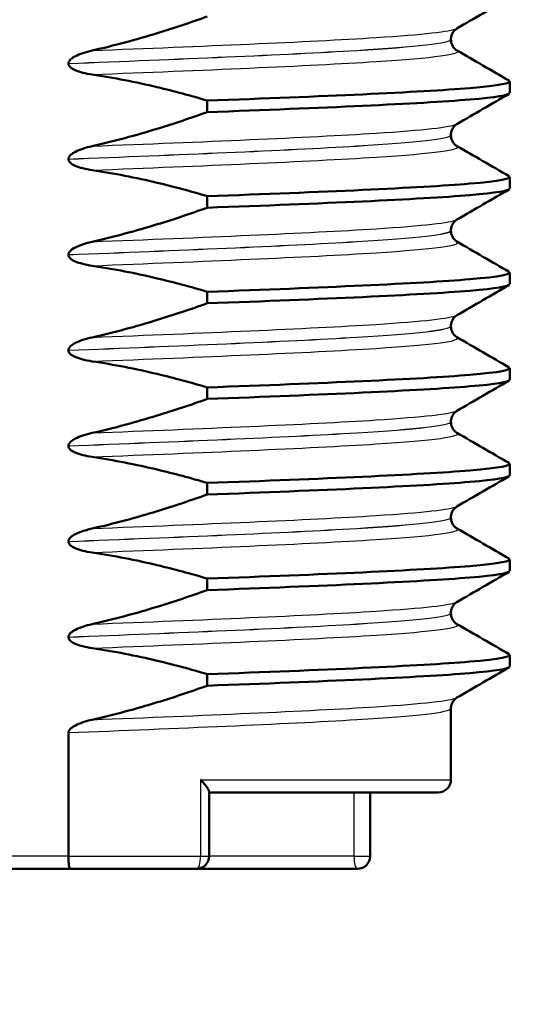
# Model space of a CAD drawing. Units: millimetres. Extents: x 0 to 2100, y 0 to 2970.
# Drawn here: x 883 to 891, y 1648 to 1664 of the extents above; entities that cross this region are included whole.
import ezdxf

# ---------------------------------------------------------------- set-up
doc = ezdxf.new("R2010")
doc.units = ezdxf.units.MM
doc.header["$LTSCALE"] = 10
for name, color, linetype, lineweight in [('Dimensions(ISO)', 7, 'Continuous', 25), ('Hatch', 7, 'Continuous', 9), ('Visible Edges(ISO)', 7, 'Continuous', 50), ('Visible Tangent Edges(ISO)', 7, 'Continuous', 25)]:
    doc.layers.add(name, color=color, linetype=linetype, lineweight=lineweight)
doc.styles.add('Text_3.5mm', font='arial.ttf', dxfattribs={"width": 0.9})
doc.dimstyles.new('KS-STANDARD', dxfattribs={"dimscale": 10, "dimtxt": 3.5, "dimasz": 2.5, "dimexe": 3.175, "dimexo": 0, "dimgap": 0.8, "dimtad": 1, "dimdec": 1, "dimrnd": 1e-08, "dimtxsty": 'Text_3.5mm', "dimcen": 0.09, "dimdle": 10, "dimclrd": 7, "dimclre": 7, "dimclrt": 7, "dimadec": 0, "dimazin": 2, "dimtfac": 0.714286, "dimtdec": 4, "dimtmove": 0, "dimatfit": 3, "dimfxl": 1, "dimtolj": 1, "dimlwd": 25, "dimlwe": 25, "dimarcsym": 0})

# ---------------------------------------------------------------- blocks, each defined once
blk = doc.blocks.new('*D6')
at = {"layer": 'Defpoints', "color": 0, "linetype": 'Continuous', "transparency": 16777216}
for p in [(1001.65, 1728.802), (1206.576, 1728.802), (701.65, 1492.302)]:
    blk.add_point(p, dxfattribs=at)
at = {"layer": 'Dimensions(ISO)', "color": 7, "linetype": 'Continuous', "lineweight": 25, "transparency": 16777216}
for p, q in [((1001.65, 1728.802), (1238.326, 1728.802)), ((1206.576, 1517.302), (1206.576, 1703.802)), ((701.65, 1492.302), (1238.326, 1492.302))]:
    blk.add_line(p, q, dxfattribs=at)
at = {"layer": 'Dimensions(ISO)', "color": 7, "linetype": 'Continuous', "transparency": 16777216}
for points in [[(1202.409, 1703.802), (1210.742, 1703.802), (1206.576, 1728.802)], [(1202.409, 1517.302), (1210.742, 1517.302), (1206.576, 1492.302)]]:
    blk.add_solid(points, dxfattribs=at)
at = {"layer": 'Dimensions(ISO)', "color": 7, "linetype": 'Continuous', "lineweight": 25, "transparency": 16777216, "insert": (1180.694, 1575.485), "char_height": 35, "attachment_point": 4, "rotation": 90, "style": 'Text_3.5mm'}
blk.add_mtext('\\A1;237', dxfattribs=at)
blk = doc.blocks.new('*D9')
at = {"layer": 'Defpoints', "color": 0, "linetype": 'Continuous', "transparency": 16777216}
for p in [(1001.65, 1728.802), (701.65, 1594.302), (1093.311, 1594.302)]:
    blk.add_point(p, dxfattribs=at)
at = {"layer": 'Dimensions(ISO)', "color": 7, "linetype": 'Continuous', "lineweight": 25, "transparency": 16777216}
for p, q in [((1001.65, 1728.802), (1125.061, 1728.802)), ((1093.311, 1703.802), (1093.311, 1619.302)), ((701.65, 1594.302), (1125.061, 1594.302))]:
    blk.add_line(p, q, dxfattribs=at)
at = {"layer": 'Dimensions(ISO)', "color": 7, "linetype": 'Continuous', "transparency": 16777216}
for points in [[(1089.144, 1703.802), (1097.477, 1703.802), (1093.311, 1728.802)], [(1089.144, 1619.302), (1097.477, 1619.302), (1093.311, 1594.302)]]:
    blk.add_solid(points, dxfattribs=at)
at = {"layer": 'Dimensions(ISO)', "color": 7, "linetype": 'Continuous', "lineweight": 25, "transparency": 16777216, "insert": (1067.429, 1628.118), "char_height": 35, "attachment_point": 4, "rotation": 90, "style": 'Text_3.5mm'}
blk.add_mtext('\\A1;135', dxfattribs=at)

msp = doc.modelspace()

# ---------------------------------------------------------------- hatches: boundary and pattern name
at = {"layer": 'Hatch'}
h = msp.add_hatch(dxfattribs=at)
h.set_pattern_fill('ANSI31', color=256, scale=254, angle=90, style=0)
h.set_pattern_definition([(135, (0, 0), (-22.45064, -22.45064), [])])
edge = h.paths.add_edge_path()
edge.add_spline(control_points=[(768.807, 1657.086), (768.978, 1657.132), (769.15, 1657.168), (769.494, 1657.222), (769.667, 1657.24), (769.84, 1657.25)], knot_values=[-0.105487, -0.105487, -0.105487, -0.105487, -0.052842, -0.052842, -0.000854, -0.000854, -0.000854, -0.000854], degree=3, periodic=0)
edge.add_line((769.84, 1657.25), (827.03, 1660.246))
edge.add_spline(control_points=[(827.03, 1660.246), (829.092, 1660.354), (831.126, 1660.781), (835.12, 1662.291), (837.04, 1663.407), (840.783, 1666.506), (842.469, 1668.589), (844.927, 1673.281), (845.677, 1675.842), (845.907, 1678.475)], knot_values=[-2.870241, -2.870241, -2.870241, -2.870241, -2.250625, -2.250625, -1.589048, -1.589048, -0.792893, -0.792893, 0, 0, 0, 0], degree=3, periodic=0)
edge.add_line((845.907, 1678.475), (851.486, 1742.238))
edge.add_ellipse((856.467, 1741.802), major_axis=(0.436, 4.981), ratio=1, start_angle=5, end_angle=90, ccw=False)
edge.add_line((856.467, 1746.802), (917.585, 1746.802))
edge.add_ellipse((917.585, 1758.802), major_axis=(12, 0), ratio=1, start_angle=270, end_angle=305)
edge.add_line((924.468, 1748.972), (934.359, 1755.898))
edge.add_ellipse((937.226, 1751.802), major_axis=(4.096, 2.868), ratio=1, start_angle=55, end_angle=90, ccw=False)
edge.add_line((937.226, 1756.802), (939.65, 1756.802))
edge.add_line((939.65, 1756.802), (939.65, 1758.802))
edge.add_line((939.65, 1758.802), (941.65, 1758.802))
edge.add_line((941.65, 1758.802), (951.58, 1758.802))
edge.add_line((951.58, 1758.802), (951.524, 1759.604))
edge.add_ellipse((946.536, 1759.256), major_axis=(-0.349, 4.988), ratio=1, start_angle=270, end_angle=350.1679)
edge.add_line((947.044, 1764.23), (933.17, 1765.647))
edge.add_ellipse((930.122, 1735.802), major_axis=(-29.845, 3.048), ratio=1, start_angle=270, end_angle=275.8321)
edge.add_line((930.122, 1765.802), (928.328, 1765.802))
edge.add_ellipse((928.328, 1763.802), major_axis=(-2, 0), ratio=1, start_angle=270, end_angle=350)
edge.add_line((926.359, 1764.149), (926.052, 1762.413))
edge.add_ellipse((918.174, 1763.802), major_axis=(-1.389, -7.878), ratio=1, start_angle=10, end_angle=90, ccw=False)
edge.add_line((918.174, 1755.802), (848.483, 1755.802))
edge.add_ellipse((848.483, 1753.802), major_axis=(-2, 0), ratio=1, start_angle=270, end_angle=355)
edge.add_line((846.49, 1753.976), (840.27, 1682.88))
edge.add_spline(control_points=[(840.27, 1682.88), (840.135, 1681.337), (839.762, 1679.824), (838.525, 1676.869), (837.638, 1675.46), (835.218, 1672.736), (833.612, 1671.526), (830.031, 1669.807), (828.092, 1669.312), (826.112, 1669.208)], knot_values=[-2.152681, -2.152681, -2.152681, -2.152681, -1.687968, -1.687968, -1.191785, -1.191785, -0.594669, -0.594669, 0, 0, 0, 0], degree=3, periodic=0)
edge.add_line((826.112, 1669.208), (761.482, 1665.822))
edge.add_spline(control_points=[(761.482, 1665.822), (761.36, 1665.816), (761.239, 1665.787), (761.015, 1665.687), (760.913, 1665.617), (760.827, 1665.531)], knot_values=[-0.073557, -0.073557, -0.073557, -0.073557, -0.036775, -0.036775, 0, 0, 0, 0], degree=3, periodic=0)
edge.add_line((760.827, 1665.531), (758.315, 1663.021))
edge.add_spline(control_points=[(758.315, 1663.021), (758.253, 1662.96), (758.184, 1662.906), (758.032, 1662.819), (757.951, 1662.785), (757.866, 1662.763)], knot_values=[-0.052472, -0.052472, -0.052472, -0.052472, -0.026239, -0.026239, 0, 0, 0, 0], degree=3, periodic=0)
edge.add_line((757.866, 1662.763), (747.272, 1659.927))
edge.add_spline(control_points=[(747.272, 1659.927), (747.228, 1659.915), (747.186, 1659.901), (747.033, 1659.838), (746.91, 1659.755), (746.735, 1659.581), (746.653, 1659.458), (746.567, 1659.251), (746.539, 1659.137), (746.532, 1659.031)], knot_values=[0.172764, 0.172764, 0.172764, 0.172764, 0.185298, 0.185298, 0.222367, 0.222367, 0.259402, 0.259402, 0.289624, 0.289624, 0.289624, 0.289624], degree=3, periodic=0)
edge.add_line((746.532, 1659.031), (746.194, 1654.214))
edge.add_line((746.194, 1654.214), (758.153, 1654.214))
edge.add_line((758.153, 1654.214), (758.153, 1654.214))
edge.add_spline(control_points=[(758.153, 1654.214), (758.287, 1654.262), (758.427, 1654.307), (758.57, 1654.345)], knot_values=[2.058546, 2.058546, 2.058546, 2.058546, 2.0997, 2.0997, 2.0997, 2.0997], degree=3, periodic=0)
edge.add_line((758.57, 1654.345), (768.807, 1657.086))

# ---------------------------------------------------------------- linework, layer by layer
at = {"layer": 'Visible Edges(ISO)'}
for p, q in [((890.09, 1663.626), (890.09, 1663.625)), ((884.081, 1663.248), (884.081, 1663.247)), ((891.016, 1662.785), (891.016, 1662.965)), ((886.263, 1662.665), (886.263, 1662.484)), ((890.09, 1662.125), (890.09, 1662.124)), ((884.081, 1661.747), (884.081, 1661.746)), ((891.016, 1661.284), (891.016, 1661.464)), ((886.263, 1661.164), (886.263, 1660.983)), ((890.09, 1660.624), (890.09, 1660.623)), ((884.081, 1660.246), (884.081, 1660.245)), ((891.016, 1659.783), (891.016, 1659.963)), ((886.263, 1659.663), (886.263, 1659.482)), ((890.09, 1659.123), (890.09, 1659.122)), ((884.081, 1658.745), (884.081, 1658.744)), ((891.016, 1658.282), (891.016, 1658.462)), ((886.263, 1658.162), (886.263, 1657.981)), ((890.09, 1657.622), (890.09, 1657.621)), ((884.081, 1657.244), (884.081, 1657.243)), ((891.016, 1656.781), (891.016, 1656.961)), ((886.263, 1656.661), (886.263, 1656.48)), ((890.09, 1656.121), (890.09, 1656.12)), ((884.081, 1655.743), (884.081, 1655.742)), ((891.016, 1655.28), (891.016, 1655.46)), ((886.263, 1655.16), (886.263, 1654.979)), ((890.09, 1654.62), (890.09, 1654.619)), ((884.081, 1654.242), (884.081, 1654.241)), ((891.016, 1653.779), (891.016, 1653.959)), ((886.263, 1653.659), (886.263, 1653.478)), ((890.09, 1653.119), (890.09, 1652.002)), ((884.081, 1650.802), (884.081, 1652.741)), ((886.291, 1650.802), (886.291, 1651.815)), ((889.89, 1651.802), (886.291, 1651.802)), ((888.821, 1650.802), (888.821, 1651.802)), ((882.648, 1650.602), (884.109, 1650.602)), ((886.091, 1650.602), (884.109, 1650.602)), ((886.091, 1650.602), (888.621, 1650.602))]:
    msp.add_line(p, q, dxfattribs=at)
for centre in [(889.89, 1652.002), (886.091, 1650.802), (888.621, 1650.802)]:
    msp.add_arc(centre, 0.2, 270, 0, dxfattribs=at)
for points in [[(891.004, 1664.272), (890.73, 1664.114), (890.457, 1663.956), (890.184, 1663.798)], [(890.184, 1663.453), (890.457, 1663.295), (890.73, 1663.137), (891.004, 1662.979)], [(891.004, 1662.771), (890.73, 1662.613), (890.457, 1662.455), (890.184, 1662.297)], [(890.184, 1661.952), (890.457, 1661.794), (890.73, 1661.636), (891.004, 1661.478)], [(891.004, 1661.27), (890.73, 1661.112), (890.457, 1660.954), (890.184, 1660.796)], [(890.184, 1660.451), (890.457, 1660.293), (890.73, 1660.135), (891.004, 1659.977)], [(891.004, 1659.769), (890.73, 1659.611), (890.457, 1659.453), (890.184, 1659.295)], [(890.184, 1658.95), (890.457, 1658.792), (890.73, 1658.634), (891.004, 1658.476)], [(891.004, 1658.268), (890.73, 1658.11), (890.457, 1657.952), (890.184, 1657.794)], [(890.184, 1657.449), (890.457, 1657.291), (890.73, 1657.133), (891.004, 1656.975)], [(891.004, 1656.767), (890.73, 1656.609), (890.457, 1656.451), (890.184, 1656.293)], [(890.184, 1655.948), (890.457, 1655.79), (890.73, 1655.632), (891.004, 1655.474)], [(891.004, 1655.266), (890.73, 1655.108), (890.457, 1654.95), (890.184, 1654.792)], [(890.184, 1654.447), (890.457, 1654.289), (890.73, 1654.131), (891.004, 1653.973)], [(891.004, 1653.765), (890.73, 1653.607), (890.457, 1653.449), (890.184, 1653.291)]]:
    msp.add_open_spline(points, degree=3, dxfattribs=at)
for points, knots in [([(886.263, 1663.985), (886.004, 1663.893), (885.741, 1663.805), (885.14, 1663.621), (884.798, 1663.528), (884.454, 1663.451)], [-0.1951068, -0.1951068, -0.1951068, -0.1951068, -0.109617, -0.109617, 0, 0, 0, 0]), ([(890.184, 1663.798), (890.177, 1663.793), (890.166, 1663.787), (890.142, 1663.763), (890.13, 1663.75), (890.104, 1663.707), (890.092, 1663.673), (890.09, 1663.634), (890.09, 1663.63), (890.09, 1663.626)], [0, 0, 0, 0, 0.01675146, 0.01675146, 0.02873921, 0.02873921, 0.0449543, 0.0449543, 0.04675997, 0.04675997, 0.04675997, 0.04675997]), ([(890.09, 1663.625), (890.09, 1663.591), (890.099, 1663.557), (890.125, 1663.508), (890.139, 1663.491), (890.164, 1663.466), (890.175, 1663.459), (890.183, 1663.454), (890.184, 1663.454), (890.184, 1663.453)], [0, 0, 0, 0, 0.01563679, 0.01563679, 0.02960477, 0.02960477, 0.04518607, 0.04518607, 0.04675566, 0.04675566, 0.04675566, 0.04675566]), ([(884.454, 1663.451), (884.351, 1663.428), (884.259, 1663.397), (884.166, 1663.349), (884.138, 1663.332), (884.107, 1663.303), (884.098, 1663.293), (884.088, 1663.276), (884.085, 1663.271), (884.083, 1663.262), (884.082, 1663.259), (884.082, 1663.255), (884.081, 1663.254), (884.081, 1663.252), (884.081, 1663.251), (884.081, 1663.25), (884.081, 1663.249), (884.081, 1663.249), (884.081, 1663.248), (884.081, 1663.248)], [-0.03978694, -0.03978694, -0.03978694, -0.03978694, -0.01651479, -0.01651479, -0.0075637, -0.0075637, -0.00358267, -0.00358267, -0.00171374, -0.00171374, -0.00084489, -0.00084489, -0.00042059, -0.00042059, -0.00020999, -0.00020999, -0.00010493, -0.00010493, 0, 0, 0, 0]), ([(884.081, 1663.247), (884.081, 1663.242), (884.082, 1663.238), (884.084, 1663.228), (884.086, 1663.223), (884.093, 1663.209), (884.101, 1663.2), (884.131, 1663.171), (884.162, 1663.155), (884.256, 1663.113), (884.35, 1663.089), (884.454, 1663.074)], [-0.05473825, -0.05473825, -0.05473825, -0.05473825, -0.05269081, -0.05269081, -0.05054514, -0.05054514, -0.04561181, -0.04561181, -0.03251755, -0.03251755, 0, 0, 0, 0]), ([(884.454, 1663.074), (884.798, 1663.023), (885.139, 1662.956), (885.742, 1662.813), (886.004, 1662.742), (886.263, 1662.665)], [-0.1920259, -0.1920259, -0.1920259, -0.1920259, -0.0840256, -0.0840256, 0, 0, 0, 0]), ([(886.263, 1662.665), (888.063, 1662.73), (889.596, 1662.796), (890.387, 1662.862), (890.857, 1662.901), (891.061, 1662.94), (890.996, 1662.979)], [46.140056, 46.140056, 46.140056, 46.140056, 46.966602, 46.966602, 46.966602, 47.458161, 47.458161, 47.458161, 47.458161]), ([(886.263, 1662.484), (888.063, 1662.55), (889.596, 1662.616), (890.387, 1662.682), (890.8, 1662.716), (891.007, 1662.751), (891.008, 1662.785)], [46.140056, 46.140056, 46.140056, 46.140056, 46.966602, 46.966602, 46.966602, 47.39797, 47.39797, 47.39797, 47.39797]), ([(886.263, 1662.484), (886.004, 1662.392), (885.741, 1662.304), (885.14, 1662.12), (884.798, 1662.027), (884.454, 1661.95)], [-0.1951068, -0.1951068, -0.1951068, -0.1951068, -0.109617, -0.109617, 0, 0, 0, 0]), ([(890.184, 1662.297), (890.177, 1662.292), (890.166, 1662.286), (890.142, 1662.262), (890.13, 1662.249), (890.104, 1662.206), (890.092, 1662.172), (890.09, 1662.133), (890.09, 1662.129), (890.09, 1662.125)], [0, 0, 0, 0, 0.01675146, 0.01675146, 0.02873921, 0.02873921, 0.0449543, 0.0449543, 0.04675997, 0.04675997, 0.04675997, 0.04675997]), ([(890.09, 1662.124), (890.09, 1662.09), (890.099, 1662.056), (890.125, 1662.007), (890.139, 1661.99), (890.164, 1661.965), (890.175, 1661.958), (890.183, 1661.953), (890.184, 1661.953), (890.184, 1661.952)], [0, 0, 0, 0, 0.01563679, 0.01563679, 0.02960477, 0.02960477, 0.04518607, 0.04518607, 0.04675566, 0.04675566, 0.04675566, 0.04675566]), ([(884.454, 1661.95), (884.351, 1661.927), (884.259, 1661.896), (884.166, 1661.848), (884.138, 1661.831), (884.107, 1661.802), (884.098, 1661.792), (884.088, 1661.775), (884.085, 1661.77), (884.083, 1661.761), (884.082, 1661.758), (884.082, 1661.754), (884.081, 1661.753), (884.081, 1661.751), (884.081, 1661.75), (884.081, 1661.749), (884.081, 1661.748), (884.081, 1661.748), (884.081, 1661.747), (884.081, 1661.747)], [-0.03978694, -0.03978694, -0.03978694, -0.03978694, -0.01651479, -0.01651479, -0.0075637, -0.0075637, -0.00358267, -0.00358267, -0.00171374, -0.00171374, -0.00084489, -0.00084489, -0.00042059, -0.00042059, -0.00020999, -0.00020999, -0.00010493, -0.00010493, 0, 0, 0, 0]), ([(884.081, 1661.746), (884.081, 1661.741), (884.082, 1661.737), (884.084, 1661.727), (884.086, 1661.722), (884.093, 1661.708), (884.101, 1661.699), (884.131, 1661.67), (884.162, 1661.654), (884.256, 1661.612), (884.35, 1661.588), (884.454, 1661.573)], [-0.05473825, -0.05473825, -0.05473825, -0.05473825, -0.05269081, -0.05269081, -0.05054514, -0.05054514, -0.04561181, -0.04561181, -0.03251755, -0.03251755, 0, 0, 0, 0]), ([(884.454, 1661.573), (884.798, 1661.522), (885.139, 1661.455), (885.742, 1661.312), (886.004, 1661.241), (886.263, 1661.164)], [-0.1920259, -0.1920259, -0.1920259, -0.1920259, -0.0840256, -0.0840256, 0, 0, 0, 0]), ([(886.263, 1661.164), (888.063, 1661.229), (889.596, 1661.295), (890.387, 1661.361), (890.857, 1661.4), (891.061, 1661.439), (890.996, 1661.478)], [39.856871, 39.856871, 39.856871, 39.856871, 40.683417, 40.683417, 40.683417, 41.174975, 41.174975, 41.174975, 41.174975]), ([(886.263, 1660.983), (888.063, 1661.049), (889.596, 1661.115), (890.387, 1661.181), (890.8, 1661.215), (891.007, 1661.25), (891.008, 1661.284)], [39.856871, 39.856871, 39.856871, 39.856871, 40.683417, 40.683417, 40.683417, 41.114784, 41.114784, 41.114784, 41.114784]), ([(886.263, 1660.983), (886.004, 1660.891), (885.741, 1660.803), (885.14, 1660.619), (884.798, 1660.526), (884.454, 1660.449)], [-0.1951068, -0.1951068, -0.1951068, -0.1951068, -0.109617, -0.109617, 0, 0, 0, 0]), ([(890.184, 1660.796), (890.177, 1660.791), (890.166, 1660.785), (890.142, 1660.761), (890.13, 1660.748), (890.104, 1660.705), (890.092, 1660.671), (890.09, 1660.632), (890.09, 1660.628), (890.09, 1660.624)], [0, 0, 0, 0, 0.01675146, 0.01675146, 0.02873921, 0.02873921, 0.0449543, 0.0449543, 0.04675997, 0.04675997, 0.04675997, 0.04675997]), ([(890.09, 1660.623), (890.09, 1660.589), (890.099, 1660.555), (890.125, 1660.506), (890.139, 1660.489), (890.164, 1660.464), (890.175, 1660.457), (890.183, 1660.452), (890.184, 1660.452), (890.184, 1660.451)], [0, 0, 0, 0, 0.01563679, 0.01563679, 0.02960477, 0.02960477, 0.04518607, 0.04518607, 0.04675566, 0.04675566, 0.04675566, 0.04675566]), ([(884.454, 1660.449), (884.394, 1660.435), (884.332, 1660.418), (884.222, 1660.377), (884.175, 1660.354), (884.127, 1660.32), (884.111, 1660.307), (884.094, 1660.285), (884.088, 1660.277), (884.083, 1660.26), (884.081, 1660.253), (884.081, 1660.246)], [-0.03714578, -0.03714578, -0.03714578, -0.03714578, -0.02352479, -0.02352479, -0.01076423, -0.01076423, -0.00516478, -0.00516478, -0.00220521, -0.00220521, 0, 0, 0, 0]), ([(884.081, 1660.245), (884.081, 1660.24), (884.082, 1660.236), (884.084, 1660.226), (884.086, 1660.221), (884.093, 1660.207), (884.101, 1660.198), (884.131, 1660.169), (884.162, 1660.153), (884.256, 1660.111), (884.35, 1660.087), (884.454, 1660.072)], [-0.05473825, -0.05473825, -0.05473825, -0.05473825, -0.05269081, -0.05269081, -0.05054514, -0.05054514, -0.04561181, -0.04561181, -0.03251755, -0.03251755, 0, 0, 0, 0]), ([(884.454, 1660.072), (884.798, 1660.021), (885.139, 1659.954), (885.742, 1659.811), (886.004, 1659.74), (886.263, 1659.663)], [-0.1920259, -0.1920259, -0.1920259, -0.1920259, -0.0840256, -0.0840256, 0, 0, 0, 0]), ([(886.263, 1659.663), (888.063, 1659.728), (889.596, 1659.794), (890.387, 1659.86), (890.857, 1659.899), (891.061, 1659.938), (890.996, 1659.977)], [33.573686, 33.573686, 33.573686, 33.573686, 34.400231, 34.400231, 34.400231, 34.89179, 34.89179, 34.89179, 34.89179]), ([(886.263, 1659.482), (888.063, 1659.548), (889.596, 1659.614), (890.387, 1659.68), (890.8, 1659.714), (891.007, 1659.749), (891.008, 1659.783)], [33.573686, 33.573686, 33.573686, 33.573686, 34.400231, 34.400231, 34.400231, 34.831599, 34.831599, 34.831599, 34.831599]), ([(886.263, 1659.482), (886.004, 1659.39), (885.741, 1659.302), (885.14, 1659.118), (884.798, 1659.025), (884.454, 1658.948)], [-0.1951068, -0.1951068, -0.1951068, -0.1951068, -0.109617, -0.109617, 0, 0, 0, 0]), ([(890.184, 1659.295), (890.177, 1659.29), (890.166, 1659.284), (890.142, 1659.26), (890.13, 1659.247), (890.104, 1659.204), (890.092, 1659.17), (890.09, 1659.131), (890.09, 1659.127), (890.09, 1659.123)], [0, 0, 0, 0, 0.01675146, 0.01675146, 0.02873921, 0.02873921, 0.0449543, 0.0449543, 0.04675997, 0.04675997, 0.04675997, 0.04675997]), ([(890.09, 1659.122), (890.09, 1659.088), (890.099, 1659.054), (890.125, 1659.005), (890.139, 1658.988), (890.164, 1658.963), (890.175, 1658.956), (890.183, 1658.951), (890.184, 1658.951), (890.184, 1658.95)], [0, 0, 0, 0, 0.01563679, 0.01563679, 0.02960477, 0.02960477, 0.04518607, 0.04518607, 0.04675566, 0.04675566, 0.04675566, 0.04675566]), ([(884.454, 1658.948), (884.351, 1658.925), (884.259, 1658.894), (884.166, 1658.846), (884.138, 1658.829), (884.107, 1658.8), (884.098, 1658.79), (884.088, 1658.773), (884.085, 1658.768), (884.083, 1658.759), (884.082, 1658.756), (884.082, 1658.752), (884.081, 1658.751), (884.081, 1658.749), (884.081, 1658.748), (884.081, 1658.747), (884.081, 1658.746), (884.081, 1658.746), (884.081, 1658.745), (884.081, 1658.745)], [-0.03978694, -0.03978694, -0.03978694, -0.03978694, -0.01651478, -0.01651478, -0.0075637, -0.0075637, -0.00358267, -0.00358267, -0.00171374, -0.00171374, -0.00084489, -0.00084489, -0.00042059, -0.00042059, -0.00020999, -0.00020999, -0.00010493, -0.00010493, 0, 0, 0, 0]), ([(884.081, 1658.744), (884.081, 1658.739), (884.082, 1658.735), (884.084, 1658.725), (884.086, 1658.72), (884.093, 1658.706), (884.101, 1658.697), (884.131, 1658.668), (884.162, 1658.652), (884.256, 1658.61), (884.35, 1658.586), (884.454, 1658.571)], [-0.05473825, -0.05473825, -0.05473825, -0.05473825, -0.05269081, -0.05269081, -0.05054514, -0.05054514, -0.04561181, -0.04561181, -0.03251755, -0.03251755, 0, 0, 0, 0]), ([(884.454, 1658.571), (884.798, 1658.52), (885.139, 1658.453), (885.742, 1658.31), (886.004, 1658.239), (886.263, 1658.162)], [-0.1920259, -0.1920259, -0.1920259, -0.1920259, -0.0840256, -0.0840256, 0, 0, 0, 0]), ([(886.263, 1658.162), (888.063, 1658.227), (889.596, 1658.293), (890.387, 1658.359), (890.857, 1658.398), (891.061, 1658.437), (890.996, 1658.476)], [27.2905, 27.2905, 27.2905, 27.2905, 28.117046, 28.117046, 28.117046, 28.608605, 28.608605, 28.608605, 28.608605]), ([(886.263, 1657.981), (888.063, 1658.047), (889.596, 1658.113), (890.387, 1658.179), (890.8, 1658.213), (891.007, 1658.248), (891.008, 1658.282)], [27.2905, 27.2905, 27.2905, 27.2905, 28.117046, 28.117046, 28.117046, 28.548414, 28.548414, 28.548414, 28.548414]), ([(886.263, 1657.981), (886.004, 1657.889), (885.741, 1657.801), (885.14, 1657.617), (884.798, 1657.524), (884.454, 1657.447)], [-0.1951068, -0.1951068, -0.1951068, -0.1951068, -0.109617, -0.109617, 0, 0, 0, 0]), ([(890.184, 1657.794), (890.177, 1657.789), (890.166, 1657.783), (890.142, 1657.759), (890.13, 1657.746), (890.104, 1657.703), (890.092, 1657.669), (890.09, 1657.63), (890.09, 1657.626), (890.09, 1657.622)], [0, 0, 0, 0, 0.01675146, 0.01675146, 0.02873921, 0.02873921, 0.0449543, 0.0449543, 0.04675997, 0.04675997, 0.04675997, 0.04675997]), ([(890.09, 1657.621), (890.09, 1657.587), (890.099, 1657.553), (890.125, 1657.504), (890.139, 1657.487), (890.164, 1657.462), (890.175, 1657.455), (890.183, 1657.45), (890.184, 1657.45), (890.184, 1657.449)], [0, 0, 0, 0, 0.01563679, 0.01563679, 0.02960477, 0.02960477, 0.04518607, 0.04518607, 0.04675566, 0.04675566, 0.04675566, 0.04675566]), ([(884.454, 1657.447), (884.351, 1657.424), (884.259, 1657.393), (884.166, 1657.345), (884.138, 1657.328), (884.107, 1657.299), (884.098, 1657.289), (884.088, 1657.272), (884.085, 1657.267), (884.083, 1657.258), (884.082, 1657.255), (884.082, 1657.251), (884.081, 1657.25), (884.081, 1657.248), (884.081, 1657.247), (884.081, 1657.246), (884.081, 1657.245), (884.081, 1657.245), (884.081, 1657.244), (884.081, 1657.244)], [-0.03978694, -0.03978694, -0.03978694, -0.03978694, -0.01651479, -0.01651479, -0.0075637, -0.0075637, -0.00358267, -0.00358267, -0.00171374, -0.00171374, -0.00084489, -0.00084489, -0.00042059, -0.00042059, -0.00020999, -0.00020999, -0.00010493, -0.00010493, 0, 0, 0, 0]), ([(884.081, 1657.243), (884.081, 1657.238), (884.082, 1657.234), (884.084, 1657.224), (884.086, 1657.219), (884.093, 1657.205), (884.101, 1657.196), (884.131, 1657.167), (884.162, 1657.151), (884.256, 1657.109), (884.35, 1657.085), (884.454, 1657.07)], [-0.05473825, -0.05473825, -0.05473825, -0.05473825, -0.05269081, -0.05269081, -0.05054514, -0.05054514, -0.04561181, -0.04561181, -0.03251755, -0.03251755, 0, 0, 0, 0]), ([(884.454, 1657.07), (884.798, 1657.019), (885.139, 1656.952), (885.742, 1656.809), (886.004, 1656.738), (886.263, 1656.661)], [-0.1920259, -0.1920259, -0.1920259, -0.1920259, -0.0840256, -0.0840256, 0, 0, 0, 0]), ([(886.263, 1656.661), (888.063, 1656.726), (889.596, 1656.792), (890.387, 1656.858), (890.857, 1656.897), (891.061, 1656.936), (890.996, 1656.975)], [21.007315, 21.007315, 21.007315, 21.007315, 21.833861, 21.833861, 21.833861, 22.32542, 22.32542, 22.32542, 22.32542]), ([(886.263, 1656.48), (888.063, 1656.546), (889.596, 1656.612), (890.387, 1656.678), (890.8, 1656.712), (891.007, 1656.747), (891.008, 1656.781)], [21.007315, 21.007315, 21.007315, 21.007315, 21.833861, 21.833861, 21.833861, 22.265228, 22.265228, 22.265228, 22.265228]), ([(886.263, 1656.48), (886.004, 1656.388), (885.741, 1656.3), (885.14, 1656.116), (884.798, 1656.023), (884.454, 1655.946)], [-0.1951068, -0.1951068, -0.1951068, -0.1951068, -0.109617, -0.109617, 0, 0, 0, 0]), ([(890.184, 1656.293), (890.177, 1656.288), (890.166, 1656.282), (890.142, 1656.258), (890.13, 1656.245), (890.104, 1656.202), (890.092, 1656.168), (890.09, 1656.129), (890.09, 1656.125), (890.09, 1656.121)], [0, 0, 0, 0, 0.01675146, 0.01675146, 0.02873921, 0.02873921, 0.0449543, 0.0449543, 0.04675997, 0.04675997, 0.04675997, 0.04675997]), ([(890.09, 1656.12), (890.09, 1656.086), (890.099, 1656.052), (890.125, 1656.003), (890.139, 1655.986), (890.164, 1655.961), (890.175, 1655.954), (890.183, 1655.949), (890.184, 1655.949), (890.184, 1655.948)], [0, 0, 0, 0, 0.01563679, 0.01563679, 0.02960477, 0.02960477, 0.04518607, 0.04518607, 0.04675566, 0.04675566, 0.04675566, 0.04675566]), ([(884.454, 1655.946), (884.394, 1655.932), (884.332, 1655.915), (884.222, 1655.874), (884.175, 1655.851), (884.127, 1655.817), (884.111, 1655.804), (884.094, 1655.782), (884.088, 1655.774), (884.083, 1655.757), (884.081, 1655.75), (884.081, 1655.743)], [-0.03714578, -0.03714578, -0.03714578, -0.03714578, -0.02352479, -0.02352479, -0.01076423, -0.01076423, -0.00516478, -0.00516478, -0.00220521, -0.00220521, 0, 0, 0, 0]), ([(884.081, 1655.742), (884.081, 1655.737), (884.082, 1655.733), (884.084, 1655.723), (884.086, 1655.718), (884.093, 1655.704), (884.101, 1655.695), (884.131, 1655.666), (884.162, 1655.65), (884.256, 1655.608), (884.35, 1655.584), (884.454, 1655.569)], [-0.05473825, -0.05473825, -0.05473825, -0.05473825, -0.05269081, -0.05269081, -0.05054514, -0.05054514, -0.04561181, -0.04561181, -0.03251755, -0.03251755, 0, 0, 0, 0]), ([(884.454, 1655.569), (884.798, 1655.518), (885.139, 1655.451), (885.742, 1655.308), (886.004, 1655.237), (886.263, 1655.16)], [-0.1920259, -0.1920259, -0.1920259, -0.1920259, -0.0840256, -0.0840256, 0, 0, 0, 0]), ([(886.263, 1655.16), (888.063, 1655.225), (889.596, 1655.291), (890.387, 1655.357), (890.857, 1655.396), (891.061, 1655.435), (890.996, 1655.474)], [14.72413, 14.72413, 14.72413, 14.72413, 15.550675, 15.550675, 15.550675, 16.042234, 16.042234, 16.042234, 16.042234]), ([(886.263, 1654.979), (888.063, 1655.045), (889.596, 1655.111), (890.387, 1655.177), (890.8, 1655.211), (891.007, 1655.246), (891.008, 1655.28)], [14.72413, 14.72413, 14.72413, 14.72413, 15.550675, 15.550675, 15.550675, 15.982043, 15.982043, 15.982043, 15.982043]), ([(886.263, 1654.979), (886.004, 1654.887), (885.741, 1654.799), (885.14, 1654.615), (884.798, 1654.522), (884.454, 1654.445)], [-0.1951068, -0.1951068, -0.1951068, -0.1951068, -0.109617, -0.109617, 0, 0, 0, 0]), ([(890.184, 1654.792), (890.177, 1654.787), (890.166, 1654.781), (890.142, 1654.757), (890.13, 1654.744), (890.104, 1654.701), (890.092, 1654.667), (890.09, 1654.628), (890.09, 1654.624), (890.09, 1654.62)], [0, 0, 0, 0, 0.01675146, 0.01675146, 0.02873921, 0.02873921, 0.0449543, 0.0449543, 0.04675997, 0.04675997, 0.04675997, 0.04675997]), ([(890.09, 1654.619), (890.09, 1654.585), (890.099, 1654.551), (890.125, 1654.502), (890.139, 1654.485), (890.164, 1654.46), (890.175, 1654.453), (890.183, 1654.448), (890.184, 1654.448), (890.184, 1654.447)], [0, 0, 0, 0, 0.01563679, 0.01563679, 0.02960477, 0.02960477, 0.04518607, 0.04518607, 0.04675566, 0.04675566, 0.04675566, 0.04675566]), ([(884.454, 1654.445), (884.351, 1654.422), (884.259, 1654.391), (884.166, 1654.343), (884.138, 1654.326), (884.107, 1654.297), (884.098, 1654.287), (884.088, 1654.27), (884.085, 1654.265), (884.083, 1654.256), (884.082, 1654.253), (884.082, 1654.249), (884.081, 1654.248), (884.081, 1654.246), (884.081, 1654.245), (884.081, 1654.244), (884.081, 1654.243), (884.081, 1654.243), (884.081, 1654.242), (884.081, 1654.242)], [-0.03978694, -0.03978694, -0.03978694, -0.03978694, -0.01651478, -0.01651478, -0.0075637, -0.0075637, -0.00358267, -0.00358267, -0.00171374, -0.00171374, -0.00084489, -0.00084489, -0.00042059, -0.00042059, -0.00020999, -0.00020999, -0.00010493, -0.00010493, 0, 0, 0, 0]), ([(884.081, 1654.241), (884.081, 1654.236), (884.082, 1654.232), (884.084, 1654.222), (884.086, 1654.217), (884.093, 1654.203), (884.101, 1654.194), (884.131, 1654.165), (884.162, 1654.149), (884.256, 1654.107), (884.35, 1654.083), (884.454, 1654.068)], [-0.05473825, -0.05473825, -0.05473825, -0.05473825, -0.05269081, -0.05269081, -0.05054514, -0.05054514, -0.04561181, -0.04561181, -0.03251755, -0.03251755, 0, 0, 0, 0]), ([(884.454, 1654.068), (884.798, 1654.017), (885.139, 1653.95), (885.742, 1653.807), (886.004, 1653.736), (886.263, 1653.659)], [-0.1920259, -0.1920259, -0.1920259, -0.1920259, -0.0840256, -0.0840256, 0, 0, 0, 0]), ([(886.263, 1653.659), (888.063, 1653.724), (889.596, 1653.79), (890.387, 1653.856), (890.857, 1653.895), (891.061, 1653.934), (890.996, 1653.973)], [8.440944, 8.440944, 8.440944, 8.440944, 9.26749, 9.26749, 9.26749, 9.759049, 9.759049, 9.759049, 9.759049]), ([(886.263, 1653.478), (888.063, 1653.544), (889.596, 1653.61), (890.387, 1653.676), (890.8, 1653.71), (891.007, 1653.745), (891.008, 1653.779)], [8.440944, 8.440944, 8.440944, 8.440944, 9.26749, 9.26749, 9.26749, 9.698858, 9.698858, 9.698858, 9.698858]), ([(886.263, 1653.478), (886.004, 1653.386), (885.741, 1653.298), (885.14, 1653.114), (884.798, 1653.021), (884.454, 1652.944)], [-0.1951068, -0.1951068, -0.1951068, -0.1951068, -0.109617, -0.109617, 0, 0, 0, 0]), ([(890.184, 1653.291), (890.177, 1653.286), (890.166, 1653.28), (890.142, 1653.256), (890.13, 1653.243), (890.104, 1653.2), (890.092, 1653.166), (890.09, 1653.127), (890.09, 1653.123), (890.09, 1653.119)], [0, 0, 0, 0, 0.01675146, 0.01675146, 0.02873921, 0.02873921, 0.0449543, 0.0449543, 0.04675997, 0.04675997, 0.04675997, 0.04675997]), ([(884.454, 1652.944), (884.351, 1652.921), (884.259, 1652.89), (884.166, 1652.842), (884.138, 1652.825), (884.107, 1652.796), (884.098, 1652.786), (884.088, 1652.769), (884.085, 1652.764), (884.083, 1652.755), (884.082, 1652.752), (884.082, 1652.748), (884.081, 1652.747), (884.081, 1652.745), (884.081, 1652.744), (884.081, 1652.743), (884.081, 1652.742), (884.081, 1652.742), (884.081, 1652.741), (884.081, 1652.741)], [-0.03978694, -0.03978694, -0.03978694, -0.03978694, -0.01651478, -0.01651478, -0.0075637, -0.0075637, -0.00358267, -0.00358267, -0.00171374, -0.00171374, -0.00084489, -0.00084489, -0.00042059, -0.00042059, -0.00020999, -0.00020999, -0.00010493, -0.00010493, 0, 0, 0, 0]), ([(886.158, 1652.002), (886.159, 1652.001), (886.16, 1652.001), (886.18, 1651.979), (886.199, 1651.958), (886.233, 1651.918), (886.248, 1651.899), (886.272, 1651.863), (886.281, 1651.847), (886.289, 1651.827), (886.291, 1651.82), (886.291, 1651.815)], [-0.09009895, -0.09009895, -0.09009895, -0.09009895, -0.08979097, -0.08979097, -0.07881071, -0.07881071, -0.06814107, -0.06814107, -0.05771955, -0.05771955, -0.05194554, -0.05194554, -0.05194554, -0.05194554]), ([(884.109, 1650.602), (884.109, 1650.602), (884.109, 1650.602), (884.105, 1650.602), (884.101, 1650.608), (884.095, 1650.629), (884.092, 1650.644), (884.087, 1650.681), (884.085, 1650.703), (884.082, 1650.751), (884.081, 1650.776), (884.081, 1650.802)], [-0.03163997, -0.03163997, -0.03163997, -0.03163997, -0.03143665, -0.03143665, -0.02339272, -0.02339272, -0.01554066, -0.01554066, -0.00775403, -0.00775403, 0, 0, 0, 0])]:
    msp.add_open_spline(points, degree=3, knots=knots, dxfattribs=at)
at = {"layer": 'Visible Tangent Edges(ISO)'}
for p, q in [((886.158, 1652.002), (886.158, 1650.802)), ((886.158, 1652.002), (890.09, 1652.002)), ((888.567, 1651.802), (888.567, 1650.802)), ((884.081, 1650.802), (882.594, 1650.802)), ((884.081, 1650.802), (886.158, 1650.802)), ((886.158, 1650.802), (886.291, 1650.802)), ((888.567, 1650.802), (886.291, 1650.802)), ((888.567, 1650.802), (888.821, 1650.802))]:
    msp.add_line(p, q, dxfattribs=at)
for centre, ratio, start_param, end_param in [((886.091, 1650.802), 0.33812, 0, 1.570796), ((888.621, 1650.802), 0.270661, 4.712389, 6.283185)]:
    msp.add_ellipse(centre, major_axis=(0, -0.2), ratio=ratio, start_param=start_param, end_param=end_param, dxfattribs=at)
for points, knots in [([(884.454, 1663.451), (886.178, 1663.519), (887.848, 1663.587), (888.913, 1663.655), (889.653, 1663.703), (890.091, 1663.75), (890.178, 1663.798)], [52.160598, 52.160598, 52.160598, 52.160598, 53.016916, 53.016916, 53.016916, 53.612852, 53.612852, 53.612852, 53.612852]), ([(884.081, 1663.248), (885.786, 1663.317), (887.485, 1663.385), (888.611, 1663.454), (889.554, 1663.511), (890.08, 1663.569), (890.087, 1663.626)], [52.09876, 52.09876, 52.09876, 52.09876, 52.959823, 52.959823, 52.959823, 53.681155, 53.681155, 53.681155, 53.681155]), ([(884.081, 1663.247), (885.786, 1663.316), (887.485, 1663.384), (888.611, 1663.453), (889.554, 1663.51), (890.08, 1663.568), (890.087, 1663.625)], [45.815575, 45.815575, 45.815575, 45.815575, 46.676638, 46.676638, 46.676638, 47.39797, 47.39797, 47.39797, 47.39797]), ([(884.454, 1663.074), (886.178, 1663.142), (887.848, 1663.21), (888.913, 1663.278), (889.823, 1663.337), (890.276, 1663.395), (890.182, 1663.453)], [45.877412, 45.877412, 45.877412, 45.877412, 46.733731, 46.733731, 46.733731, 47.466272, 47.466272, 47.466272, 47.466272]), ([(884.454, 1661.95), (886.178, 1662.018), (887.848, 1662.086), (888.913, 1662.154), (889.653, 1662.202), (890.091, 1662.249), (890.178, 1662.297)], [45.877412, 45.877412, 45.877412, 45.877412, 46.733731, 46.733731, 46.733731, 47.329667, 47.329667, 47.329667, 47.329667]), ([(884.081, 1661.747), (885.786, 1661.816), (887.485, 1661.884), (888.611, 1661.953), (889.554, 1662.01), (890.08, 1662.068), (890.087, 1662.125)], [45.815575, 45.815575, 45.815575, 45.815575, 46.676638, 46.676638, 46.676638, 47.39797, 47.39797, 47.39797, 47.39797]), ([(884.081, 1661.746), (885.786, 1661.815), (887.485, 1661.883), (888.611, 1661.952), (889.554, 1662.009), (890.08, 1662.067), (890.087, 1662.124)], [39.53239, 39.53239, 39.53239, 39.53239, 40.393452, 40.393452, 40.393452, 41.114784, 41.114784, 41.114784, 41.114784]), ([(884.454, 1661.573), (886.178, 1661.641), (887.848, 1661.709), (888.913, 1661.777), (889.823, 1661.836), (890.276, 1661.894), (890.182, 1661.952)], [39.594227, 39.594227, 39.594227, 39.594227, 40.450546, 40.450546, 40.450546, 41.183087, 41.183087, 41.183087, 41.183087]), ([(884.454, 1660.449), (886.178, 1660.517), (887.848, 1660.585), (888.913, 1660.653), (889.653, 1660.701), (890.091, 1660.748), (890.178, 1660.796)], [39.594227, 39.594227, 39.594227, 39.594227, 40.450546, 40.450546, 40.450546, 41.046482, 41.046482, 41.046482, 41.046482]), ([(884.081, 1660.246), (885.786, 1660.315), (887.485, 1660.383), (888.611, 1660.452), (889.554, 1660.509), (890.08, 1660.567), (890.087, 1660.624)], [39.53239, 39.53239, 39.53239, 39.53239, 40.393452, 40.393452, 40.393452, 41.114784, 41.114784, 41.114784, 41.114784]), ([(884.081, 1660.245), (885.786, 1660.314), (887.485, 1660.382), (888.611, 1660.451), (889.554, 1660.508), (890.08, 1660.566), (890.087, 1660.623)], [33.249204, 33.249204, 33.249204, 33.249204, 34.110267, 34.110267, 34.110267, 34.831599, 34.831599, 34.831599, 34.831599]), ([(884.454, 1660.072), (886.178, 1660.14), (887.848, 1660.208), (888.913, 1660.276), (889.823, 1660.335), (890.276, 1660.393), (890.182, 1660.451)], [33.311042, 33.311042, 33.311042, 33.311042, 34.167361, 34.167361, 34.167361, 34.899902, 34.899902, 34.899902, 34.899902]), ([(884.454, 1658.948), (886.178, 1659.016), (887.848, 1659.084), (888.913, 1659.152), (889.653, 1659.2), (890.091, 1659.247), (890.178, 1659.295)], [33.311042, 33.311042, 33.311042, 33.311042, 34.167361, 34.167361, 34.167361, 34.763296, 34.763296, 34.763296, 34.763296]), ([(884.081, 1658.745), (885.786, 1658.814), (887.485, 1658.882), (888.611, 1658.951), (889.554, 1659.008), (890.08, 1659.066), (890.087, 1659.123)], [33.249204, 33.249204, 33.249204, 33.249204, 34.110267, 34.110267, 34.110267, 34.831599, 34.831599, 34.831599, 34.831599]), ([(884.081, 1658.744), (885.786, 1658.813), (887.485, 1658.881), (888.611, 1658.95), (889.554, 1659.007), (890.08, 1659.065), (890.087, 1659.122)], [26.966019, 26.966019, 26.966019, 26.966019, 27.827082, 27.827082, 27.827082, 28.548414, 28.548414, 28.548414, 28.548414]), ([(884.454, 1658.571), (886.178, 1658.639), (887.848, 1658.707), (888.913, 1658.775), (889.823, 1658.834), (890.276, 1658.892), (890.182, 1658.95)], [27.027856, 27.027856, 27.027856, 27.027856, 27.884175, 27.884175, 27.884175, 28.616716, 28.616716, 28.616716, 28.616716]), ([(884.454, 1657.447), (886.178, 1657.515), (887.848, 1657.583), (888.913, 1657.651), (889.653, 1657.699), (890.091, 1657.746), (890.178, 1657.794)], [27.027856, 27.027856, 27.027856, 27.027856, 27.884175, 27.884175, 27.884175, 28.480111, 28.480111, 28.480111, 28.480111]), ([(884.081, 1657.244), (885.786, 1657.313), (887.485, 1657.381), (888.611, 1657.45), (889.554, 1657.507), (890.08, 1657.565), (890.087, 1657.622)], [26.966019, 26.966019, 26.966019, 26.966019, 27.827082, 27.827082, 27.827082, 28.548414, 28.548414, 28.548414, 28.548414]), ([(884.081, 1657.243), (885.786, 1657.312), (887.485, 1657.38), (888.611, 1657.449), (889.554, 1657.506), (890.08, 1657.564), (890.087, 1657.621)], [20.682834, 20.682834, 20.682834, 20.682834, 21.543896, 21.543896, 21.543896, 22.265228, 22.265228, 22.265228, 22.265228]), ([(884.454, 1657.07), (886.178, 1657.138), (887.848, 1657.206), (888.913, 1657.274), (889.823, 1657.333), (890.276, 1657.391), (890.182, 1657.449)], [20.744671, 20.744671, 20.744671, 20.744671, 21.60099, 21.60099, 21.60099, 22.333531, 22.333531, 22.333531, 22.333531]), ([(884.454, 1655.946), (886.178, 1656.014), (887.848, 1656.082), (888.913, 1656.15), (889.653, 1656.198), (890.091, 1656.245), (890.178, 1656.293)], [20.744671, 20.744671, 20.744671, 20.744671, 21.60099, 21.60099, 21.60099, 22.196926, 22.196926, 22.196926, 22.196926]), ([(884.081, 1655.743), (885.786, 1655.812), (887.485, 1655.88), (888.611, 1655.949), (889.554, 1656.006), (890.08, 1656.064), (890.087, 1656.121)], [20.682834, 20.682834, 20.682834, 20.682834, 21.543896, 21.543896, 21.543896, 22.265228, 22.265228, 22.265228, 22.265228]), ([(884.081, 1655.742), (885.786, 1655.811), (887.485, 1655.879), (888.611, 1655.948), (889.554, 1656.005), (890.08, 1656.063), (890.087, 1656.12)], [14.399649, 14.399649, 14.399649, 14.399649, 15.260711, 15.260711, 15.260711, 15.982043, 15.982043, 15.982043, 15.982043]), ([(884.454, 1655.569), (886.178, 1655.637), (887.848, 1655.705), (888.913, 1655.773), (889.823, 1655.832), (890.276, 1655.89), (890.182, 1655.948)], [14.461486, 14.461486, 14.461486, 14.461486, 15.317805, 15.317805, 15.317805, 16.050346, 16.050346, 16.050346, 16.050346]), ([(884.454, 1654.445), (886.178, 1654.513), (887.848, 1654.581), (888.913, 1654.649), (889.653, 1654.697), (890.091, 1654.744), (890.178, 1654.792)], [14.461486, 14.461486, 14.461486, 14.461486, 15.317805, 15.317805, 15.317805, 15.91374, 15.91374, 15.91374, 15.91374]), ([(884.081, 1654.242), (885.786, 1654.311), (887.485, 1654.379), (888.611, 1654.448), (889.554, 1654.505), (890.08, 1654.563), (890.087, 1654.62)], [14.399649, 14.399649, 14.399649, 14.399649, 15.260711, 15.260711, 15.260711, 15.982043, 15.982043, 15.982043, 15.982043]), ([(884.081, 1654.241), (885.786, 1654.31), (887.485, 1654.378), (888.611, 1654.447), (889.554, 1654.504), (890.08, 1654.562), (890.087, 1654.619)], [8.116463, 8.116463, 8.116463, 8.116463, 8.977526, 8.977526, 8.977526, 9.698858, 9.698858, 9.698858, 9.698858]), ([(884.454, 1654.068), (886.178, 1654.136), (887.848, 1654.204), (888.913, 1654.272), (889.823, 1654.331), (890.276, 1654.389), (890.182, 1654.447)], [8.178301, 8.178301, 8.178301, 8.178301, 9.034619, 9.034619, 9.034619, 9.76716, 9.76716, 9.76716, 9.76716]), ([(884.454, 1652.944), (886.178, 1653.012), (887.848, 1653.08), (888.913, 1653.148), (889.653, 1653.196), (890.091, 1653.243), (890.178, 1653.291)], [8.178301, 8.178301, 8.178301, 8.178301, 9.034619, 9.034619, 9.034619, 9.630555, 9.630555, 9.630555, 9.630555]), ([(884.081, 1652.741), (885.786, 1652.81), (887.485, 1652.878), (888.611, 1652.947), (889.554, 1653.004), (890.08, 1653.062), (890.087, 1653.119)], [8.116463, 8.116463, 8.116463, 8.116463, 8.977526, 8.977526, 8.977526, 9.698858, 9.698858, 9.698858, 9.698858])]:
    msp.add_open_spline(points, degree=3, knots=knots, dxfattribs=at)

# ---------------------------------------------------------------- dimensions: what is measured, and where the dimension line sits
at = {"layer": 'Dimensions(ISO)', "color": 7, "linetype": 'Continuous', "lineweight": 25}
for base, p1, p2, picture, middle in [((1206.575580313, 1728.80204999), (701.650000876, 1492.302049787), (1001.650260048, 1728.80204999), '*D6', (1206.575580313, 1610.552049888)), ((1093.310735758, 1594.302049962), (1001.650260048, 1728.80204999), (701.650000874, 1594.302049962), '*D9', (1093.310735758, 1661.552049976))]:
    dim = msp.add_linear_dim(base=base, p1=p1, p2=p2, angle=90, dimstyle='KS-STANDARD', override={"dimgap": 0.8, "dimdec": 0, "dimtol": 0, "dimlim": 0, "dimtp": 0, "dimtm": 0, "dimtdec": 4, "dimtofl": 0, "dimatfit": 1}, dxfattribs=at)
    dim.commit()
    dim.dimension.update_dxf_attribs({"geometry": picture, "text_midpoint": middle, "dimtype": 160})

doc.saveas('drawing.dxf')
